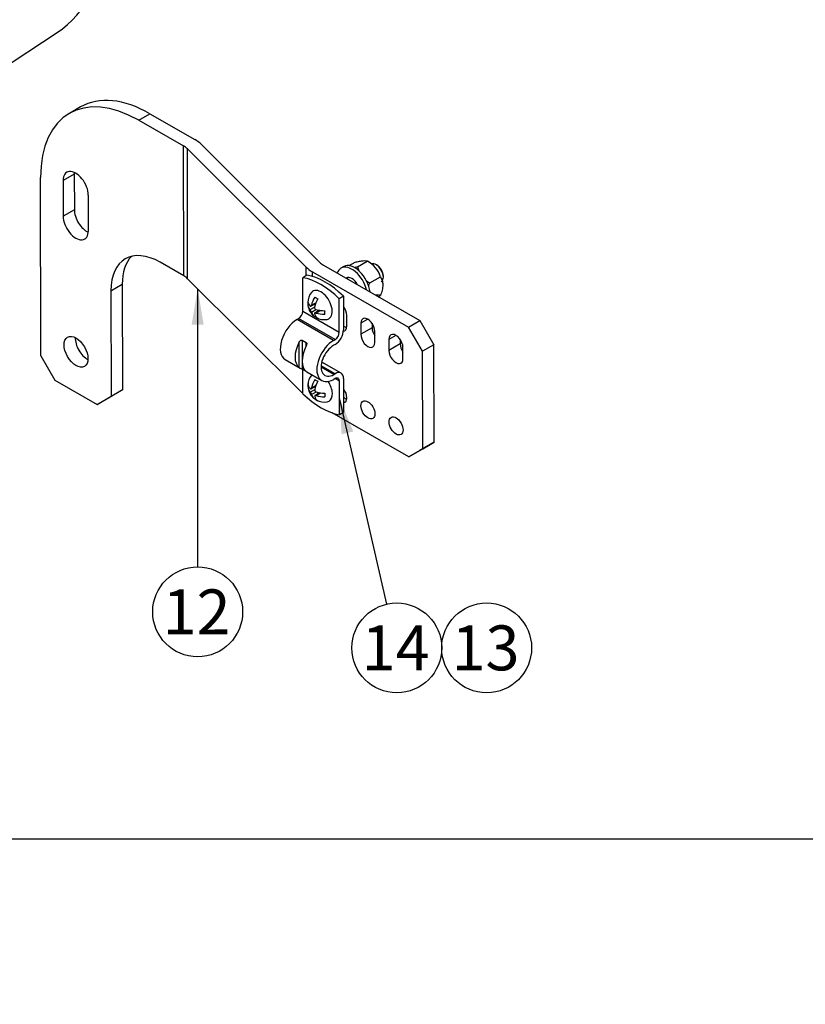
# Model space of a CAD drawing. Units: millimetres. Extents: x 0 to 410, y 0 to 287.
# Drawn here: x 141 to 186, y 0 to 57 of the extents above; entities that cross this region are included whole.
import ezdxf
from ezdxf import colors
from ezdxf.entities.mleader import LeaderData, LeaderLine
from ezdxf.enums import TextEntityAlignment as Align
from ezdxf.math import Vec2, Vec3

# ---------------------------------------------------------------- set-up
doc = ezdxf.new("R2010")
doc.units = ezdxf.units.MM
for name, color, linetype in [('17210009', 7, 'Continuous'), ('24810913_01_BRID', 7, 'Continuous'), ('24810913_03_TORN', 7, 'Continuous'), ('24810913_04_TUER', 7, 'Continuous'), ('24880901_SOPORTE', 7, 'Continuous'), ('Default', 7, 'Continuous'), ('DIAMETROM5_DIN_1', 7, 'Continuous'), ('Predeterminado', 7, 'Continuous')]:
    doc.layers.add(name, color=color, linetype=linetype)
doc.styles.add('SEACAD_Arial', font='arial.ttf')

# ---------------------------------------------------------------- blocks, each defined once
blk = doc.blocks.new('SEANNOT_GROUP12')
at = {"layer": 'Predeterminado', "linetype": 'Continuous'}
blk.add_hatch(color=7, dxfattribs=at).paths.add_polyline_path([(151.494, 39.345), (151.147, 41.425), (150.801, 39.345)])
at = {"layer": 'Predeterminado', "color": 7, "linetype": 'Continuous'}
blk.add_lwpolyline([(151.147, 25.318), (151.147, 41.425)], dxfattribs=at)
blk.add_circle((151.147, 22.718), 2.6, dxfattribs=at)
at = {"layer": 'Predeterminado', "color": 7, "linetype": 'Continuous', "style": 'SEACAD_Arial'}
blk.add_text('12', height=2.6, dxfattribs=at).set_placement((149.113, 24.018), align=Align.TOP_LEFT)
blk = doc.blocks.new('SEANNOT_GROUP13')
at = {"layer": 'Predeterminado', "linetype": 'Continuous'}
blk.add_hatch(color=7, dxfattribs=at).paths.add_polyline_path([(160.152, 33.159), (159.349, 35.109), (159.476, 33.004)])
at = {"layer": 'Predeterminado', "color": 7, "linetype": 'Continuous'}
blk.add_lwpolyline([(162.088, 23.166), (159.349, 35.109)], dxfattribs=at)
blk.add_circle((162.67, 20.632), 2.6, dxfattribs=at)
at = {"layer": 'Predeterminado', "color": 7, "linetype": 'Continuous', "style": 'SEACAD_Arial'}
blk.add_text('14', height=2.6, dxfattribs=at).set_placement((160.635, 21.932), align=Align.TOP_LEFT)
blk = doc.blocks.new('SEANNOT_GROUP14')
at = {"layer": 'Predeterminado', "color": 7, "linetype": 'Continuous'}
blk.add_circle((167.87, 20.632), 2.6, dxfattribs=at)
at = {"layer": 'Predeterminado', "color": 7, "linetype": 'Continuous', "style": 'SEACAD_Arial'}
blk.add_text('13', height=2.6, dxfattribs=at).set_placement((165.835, 21.932), align=Align.TOP_LEFT)
blk = doc.blocks.new('SE2')
at = {"layer": '17210009', "color": 7, "linetype": 'Continuous'}
blk.add_line((134.355, 50.563), (143.02, 56.265), dxfattribs=at)
blk.add_ellipse((142.805, 59.7), major_axis=(-2.185, -3.785), ratio=0.57735, start_param=0.855211, end_param=2.356194, dxfattribs=at)
at = {"layer": '24810913_01_BRID', "color": 7, "linetype": 'Continuous'}
for p, q in [((157.468, 42.204), (157.224, 42.064)), ((157.227, 40.117), (157.224, 42.064)), ((159.582, 40.989), (159.338, 40.848)), ((159.342, 38.902), (159.338, 40.848)), ((159.582, 40.989), (159.586, 39.043)), ((157.227, 40.117), (159.342, 38.902)), ((156.903, 39.647), (156.984, 39.694)), ((159.017, 38.432), (156.903, 39.647)), ((159.098, 38.479), (156.984, 39.694)), ((157.028, 36.86), (157.025, 38.352)), ((157.188, 38.447), (157.432, 38.307)), ((157.188, 38.447), (157.19, 37.275)), ((157.432, 38.119), (157.432, 38.307)), ((159.017, 38.432), (159.098, 38.479)), ((159.099, 38.197), (159.017, 38.15)), ((156.217, 37.323), (157.085, 36.824)), ((157.19, 37.189), (157.191, 36.765)), ((159.447, 36.539), (158.327, 37.183)), ((157.435, 36.625), (157.191, 36.765)), ((157.236, 35.351), (157.234, 36.741)), ((157.464, 36.606), (158.331, 36.108)), ((159.021, 36.458), (158.287, 36.88)), ((159.102, 36.505), (158.291, 36.971)), ((159.021, 36.458), (159.102, 36.505)), ((159.102, 36.223), (159.021, 36.176)), ((159.347, 36.082), (159.102, 36.223)), ((159.351, 34.135), (159.347, 36.082)), ((159.591, 36.223), (159.595, 34.276)), ((159.351, 34.135), (159.595, 34.276))]:
    blk.add_line(p, q, dxfattribs=at)
blk.add_arc((158.075, 38.477), 1.927, 237.0813, 242.6799, dxfattribs=at)
for centre, major_axis, ratio, start_param, end_param in [((158.531, 38.24), (-2.185, 3.785), 0.57735, 5.150822, 5.849135), ((158.287, 38.099), (-2.185, 3.785), 0.57735, 5.150822, 5.849135), ((156.983, 39.976), (-0.172, -0.299), 0.578614, 0.7843, 2.355096), ((156.905, 38.519), (0.688, 1.196), 0.578614, 0.7843, 3.141593), ((159.098, 38.761), (0.172, 0.299), 0.578614, 3.925893, 5.496689), ((159.098, 38.761), (-0.344, -0.598), 0.578614, 0.7843, 2.355096), ((157.759, 38.028), (-0.688, -1.196), 0.578614, 4.773955, 6.219423), ((159.019, 37.304), (0.688, 1.196), 0.578614, 0.7843, 3.925893), ((158.165, 37.795), (-0.688, -1.196), 0.578614, 4.773955, 6.219423), ((159.019, 37.304), (0.516, 0.897), 0.578614, 0.7843, 3.925893), ((159.103, 35.941), (-0.344, -0.598), 0.578614, 2.355096, 3.925893), ((159.103, 35.941), (-0.172, -0.299), 0.578614, 2.355096, 3.925893), ((158.287, 38.099), (2.185, -3.785), 0.57735, 5.150822, 5.849135)]:
    blk.add_ellipse(centre, major_axis=major_axis, ratio=ratio, start_param=start_param, end_param=end_param, dxfattribs=at)
for points, knots in [([(157.025, 38.352), (157.034, 38.368), (157.044, 38.384), (157.067, 38.411), (157.081, 38.424), (157.11, 38.444), (157.126, 38.451), (157.158, 38.457), (157.175, 38.454), (157.188, 38.447)], [0, 0, 0, 0, 0.25, 0.25, 0.5, 0.5, 0.75, 0.75, 1, 1, 1, 1]), ([(157.432, 38.307), (157.445, 38.299), (157.454, 38.286), (157.465, 38.256), (157.466, 38.239), (157.462, 38.186), (157.449, 38.151), (157.432, 38.118)], [0, 0, 0, 0, 0.25, 0.25, 0.5, 0.5, 1, 1, 1, 1]), ([(157.435, 36.626), (157.443, 36.62), (157.451, 36.615), (157.46, 36.608), (157.463, 36.606), (157.465, 36.605)], [0, 0, 0, 0, 0.25, 0.25, 0.4125673, 0.4125673, 0.4125673, 0.4125673])]:
    blk.add_open_spline(points, degree=3, knots=knots, dxfattribs=at)
at = {"layer": '24810913_03_TORN', "color": 7, "linetype": 'Continuous'}
for p, q in [((161.535, 42.778), (161.487, 42.806)), ((159.885, 42.076), (159.775, 42.012)), ((161.893, 42.102), (161.893, 42.158)), ((157.523, 40.507), (157.567, 40.533)), ((157.701, 40.413), (157.968, 40.567)), ((157.733, 40.47), (157.987, 40.617)), ((157.941, 40.486), (157.885, 40.519)), ((157.652, 40.216), (157.912, 40.366)), ((157.734, 40.075), (157.993, 40.225)), ((158.197, 40.176), (157.928, 40.021)), ((157.994, 40.02), (158.25, 40.168)), ((158.113, 40.127), (158.112, 40.193)), ((157.922, 39.817), (157.966, 39.843)), ((157.532, 35.732), (157.576, 35.757)), ((157.661, 35.441), (157.921, 35.591)), ((157.71, 35.637), (157.977, 35.792)), ((157.742, 35.695), (157.996, 35.842)), ((157.743, 35.3), (158.002, 35.45)), ((157.95, 35.711), (157.894, 35.744)), ((158.206, 35.401), (157.937, 35.245)), ((158.003, 35.245), (158.259, 35.392)), ((158.122, 35.352), (158.121, 35.418)), ((157.931, 35.042), (157.976, 35.068))]:
    blk.add_line(p, q, dxfattribs=at)
for centre, radius, start, end in [((158.472, 40.597), 0.958, 140.0554, 178.1288), ((158.472, 40.597), 0.958, 189.402, 230.7949), ((157.389, 39.97), 0.36, 17.0349, 43.1101), ((158.036, 40.346), 0.126, 170.0668, 250.0781), ((158.472, 40.597), 0.958, 241.8539, 279.9446), ((158.481, 35.821), 0.958, 140.0554, 178.1288), ((158.481, 35.821), 0.958, 189.402, 230.7949), ((157.398, 35.195), 0.36, 17.0349, 43.1101), ((158.045, 35.57), 0.126, 170.0668, 250.0781), ((158.481, 35.821), 0.958, 241.8539, 279.9446)]:
    blk.add_arc(centre, radius, start, end, dxfattribs=at)
for centre, major_axis, ratio, start_param, end_param in [((161.487, 42.337), (-0.287, 0.498), 0.57735, 3.141593, 6.283185), ((161.535, 42.365), (0.253, -0.438), 0.57735, 0.787589, 2.356194), ((158.283, 40.487), (0.46, -0.797), 0.57735, 0, 3.349323), ((157.984, 40.877), (-0.331, -0.577), 0.578614, 5.305314, 5.688064), ((158.472, 40.7), (0.95, 0.002), 0.576084, 3.112893, 3.668852), ((158.473, 40.493), (0.95, 0.002), 0.576084, 3.112893, 3.668852), ((158.383, 40.648), (-0.473, -0.824), 0.578614, 4.683684, 5.239643), ((158.562, 40.545), (0.473, 0.824), 0.578614, 1.542092, 2.098051), ((158.471, 41.161), (-0.665, -0.001), 0.576084, 0.59293, 0.97568), ((158.383, 40.648), (0.473, 0.824), 0.578614, 2.612142, 3.168101), ((158.562, 40.545), (0.473, 0.824), 0.578614, 2.612142, 3.168101), ((158.472, 40.7), (-0.95, -0.002), 0.576084, 1.041351, 1.59731), ((158.473, 40.493), (0.95, 0.002), 0.576084, 4.182943, 4.738903), ((158.96, 40.316), (-0.331, -0.577), 0.578614, 5.305314, 5.688064), ((158.473, 40.033), (-0.665, -0.001), 0.576084, 0.59293, 0.97568), ((158.283, 40.487), (0.46, -0.797), 0.57735, 6.075455, 6.283185), ((157.994, 36.102), (-0.331, -0.577), 0.578614, 5.305314, 5.688064), ((158.481, 35.925), (0.95, 0.002), 0.576084, 3.112893, 3.668852), ((158.392, 35.873), (-0.473, -0.824), 0.578614, 4.683684, 5.239643), ((158.571, 35.77), (0.473, 0.824), 0.578614, 1.542092, 2.098051), ((158.48, 36.385), (-0.665, -0.001), 0.576084, 0.59293, 0.97568), ((158.292, 35.712), (0.46, -0.797), 0.57735, 0, 1.66894), ((158.482, 35.718), (0.95, 0.002), 0.576084, 3.112893, 3.668852), ((158.481, 35.925), (-0.95, -0.002), 0.576084, 1.041351, 1.59731), ((158.969, 35.541), (-0.331, -0.577), 0.578614, 5.305314, 5.688064), ((158.392, 35.873), (0.473, 0.824), 0.578614, 2.612142, 3.168101), ((158.571, 35.77), (0.473, 0.824), 0.578614, 2.612142, 3.168101), ((158.482, 35.257), (-0.665, -0.001), 0.576084, 0.59293, 0.97568), ((158.482, 35.718), (0.95, 0.002), 0.576084, 4.182943, 4.738903), ((158.292, 35.712), (0.46, -0.797), 0.57735, 6.075455, 6.283185)]:
    blk.add_ellipse(centre, major_axis=major_axis, ratio=ratio, start_param=start_param, end_param=end_param, dxfattribs=at)
for points in [[(157.652, 40.423), (157.667, 40.408), (157.685, 40.404), (157.716, 40.421), (157.727, 40.443), (157.733, 40.47)], [(157.994, 40.02), (157.967, 40.029), (157.943, 40.029), (157.912, 40.012), (157.907, 39.994), (157.913, 39.973)], [(157.661, 35.648), (157.676, 35.633), (157.694, 35.628), (157.725, 35.646), (157.736, 35.668), (157.742, 35.695)], [(158.003, 35.245), (157.976, 35.254), (157.952, 35.254), (157.921, 35.236), (157.916, 35.219), (157.922, 35.197)]]:
    blk.add_open_spline(points, degree=3, knots=[0, 0, 0, 0, 0.5, 0.5, 1, 1, 1, 1], dxfattribs=at)
at = {"layer": '24810913_04_TUER', "color": 7, "linetype": 'Continuous'}
for p, q in [((159.917, 42.763), (160.256, 42.958)), ((160.395, 42.685), (160.964, 43.013)), ((161.129, 42.918), (160.967, 43.012)), ((161.105, 41.762), (161.72, 42.117)), ((161.601, 40.962), (161.722, 41.032))]:
    blk.add_line(p, q, dxfattribs=at)
for centre, radius, start, end in [((160.3, 41.687), 1.484, 16.8609, 63.3916), ((161.801, 43.033), 1.448, 193.9081, 202.8718), ((161.801, 43.033), 1.448, 229.0599, 241.3016)]:
    blk.add_arc(centre, radius, start, end, dxfattribs=at)
for points, knots in [([(160.256, 42.958), (160.345, 42.982), (160.429, 43.002), (160.547, 43.025), (160.584, 43.032), (160.656, 43.042), (160.689, 43.046), (160.781, 43.053), (160.83, 43.051), (160.89, 43.041), (160.907, 43.037), (160.939, 43.026), (160.952, 43.02), (160.964, 43.013)], [0, 0, 0, 0, 0.25, 0.25, 0.375, 0.375, 0.5, 0.5, 0.75, 0.75, 0.875, 0.875, 1, 1, 1, 1]), ([(161.039, 41.565), (161.043, 41.578), (161.047, 41.591), (161.068, 41.657), (161.086, 41.71), (161.105, 41.762)], [0.8445217, 0.8445217, 0.8445217, 0.8445217, 0.875, 0.875, 1, 1, 1, 1]), ([(161.72, 42.117), (161.739, 42.087), (161.757, 42.055), (161.791, 41.987), (161.806, 41.951), (161.843, 41.835), (161.858, 41.75), (161.858, 41.607), (161.855, 41.556), (161.842, 41.455), (161.832, 41.403), (161.795, 41.246), (161.76, 41.138), (161.722, 41.032)], [0, 0, 0, 0, 0.125, 0.125, 0.25, 0.25, 0.5, 0.5, 0.625, 0.625, 0.75, 0.75, 1, 1, 1, 1]), ([(161.722, 41.032), (161.694, 41.044), (161.661, 41.053), (161.594, 41.06), (161.57, 41.06), (161.517, 41.059), (161.49, 41.057), (161.461, 41.054)], [0, 0, 0, 0, 0.25, 0.25, 0.375, 0.375, 0.4869204, 0.4869204, 0.4869204, 0.4869204])]:
    blk.add_open_spline(points, degree=3, knots=knots, dxfattribs=at)
blk.add_open_spline([(160.395, 42.685), (160.328, 42.666), (160.263, 42.65), (160.201, 42.635)], degree=3, dxfattribs=at)
at = {"layer": '24880901_SOPORTE', "color": 7, "linetype": 'Continuous'}
for p, q in [((144.374, 51.948), (143.723, 51.573)), ((147.736, 51.181), (148.386, 51.557)), ((148.386, 51.557), (150.984, 50.064)), ((147.736, 51.181), (150.333, 49.688)), ((150.347, 42.168), (150.333, 49.688)), ((151.349, 49.79), (158.216, 42.947)), ((150.552, 49.524), (157.419, 42.681)), ((150.567, 42.004), (150.552, 49.524)), ((144.006, 48.065), (143.356, 47.689)), ((144.006, 48.065), (144.01, 45.997)), ((142.076, 37.533), (142.056, 47.873)), ((143.356, 47.689), (143.36, 45.621)), ((144.824, 44.78), (144.82, 46.848)), ((144.01, 45.997), (143.36, 45.621)), ((150.347, 42.168), (148.97, 42.96)), ((158.435, 42.782), (163.999, 39.584)), ((157.42, 42.177), (157.419, 42.681)), ((157.785, 42.407), (163.349, 39.208)), ((157.785, 42.133), (157.785, 42.407)), ((146.13, 41.306), (146.78, 41.682)), ((146.78, 41.682), (146.792, 35.572)), ((157.236, 35.357), (150.567, 42.004)), ((146.13, 41.306), (146.141, 35.196)), ((159.774, 39.254), (159.773, 39.893)), ((160.994, 39.661), (160.586, 39.425)), ((160.586, 39.425), (160.588, 38.786)), ((161.238, 39.425), (161.238, 39.162)), ((163.349, 39.208), (163.999, 39.584)), ((163.999, 39.584), (164.814, 38.177)), ((161.238, 39.162), (160.588, 38.786)), ((161.401, 38.319), (161.4, 38.958)), ((164.163, 37.801), (163.349, 39.208)), ((162.62, 38.726), (162.213, 38.49)), ((162.213, 38.49), (162.214, 37.851)), ((162.864, 38.227), (162.214, 37.851)), ((162.864, 38.49), (162.864, 38.227)), ((163.027, 37.384), (163.026, 38.023)), ((164.814, 38.177), (164.163, 37.801)), ((164.174, 32.161), (164.163, 37.801)), ((164.825, 32.537), (164.814, 38.177)), ((142.076, 37.533), (142.89, 36.126)), ((142.89, 36.126), (145.33, 34.724)), ((146.792, 35.572), (145.981, 35.099)), ((146.141, 35.196), (146.792, 35.572)), ((145.33, 34.724), (146.141, 35.196)), ((145.981, 35.099), (145.33, 34.724)), ((157.434, 35.161), (157.404, 35.19)), ((157.434, 35.161), (157.434, 35.163)), ((163.363, 31.689), (158.923, 34.241)), ((164.825, 32.537), (164.013, 32.064)), ((164.174, 32.161), (164.825, 32.537)), ((163.363, 31.689), (164.174, 32.161)), ((164.013, 32.064), (163.363, 31.689))]:
    blk.add_line(p, q, dxfattribs=at)
for centre, major_axis, ratio, start_param, end_param in [((148.399, 44.977), (4.025, -6.972), 0.57735, 2.358386, 3.141593), ((147.748, 44.601), (4.025, -6.972), 0.57735, 2.358386, 3.929182), ((149.357, 49.125), (1.38, 0.003), 0.576084, 0.522506, 0.784305), ((149.357, 49.125), (2.3, 0.004), 0.576084, 0.522506, 0.784305), ((144.088, 47.269), (0.517, -0.896), 0.57735, 0.787589, 3.929182), ((144.738, 47.644), (0.517, -0.896), 0.57735, 3.821266, 3.929182), ((144.092, 45.201), (-0.517, 0.896), 0.57735, 0.787589, 3.929182), ((144.742, 45.576), (-0.517, 0.896), 0.57735, 0.787589, 2.461919), ((148.976, 39.67), (2.012, -3.486), 0.57735, 2.358386, 3.929182), ((149.626, 40.046), (2.012, -3.486), 0.57735, 3.303929, 3.929182), ((159.411, 43.346), (-1.38, -0.003), 0.576084, 0.522506, 0.784305), ((159.411, 43.346), (-2.3, -0.004), 0.576084, 0.522506, 0.784305), ((149.371, 41.605), (1.38, 0.003), 0.576084, 0.522506, 0.784305), ((159.367, 40.126), (0.287, -0.498), 0.57735, 0.787589, 1.794965), ((160.993, 39.192), (0.287, -0.498), 0.57735, 0.787589, 3.929182), ((159.368, 39.487), (-0.287, 0.498), 0.57735, 2.90903, 3.929182), ((159.693, 39.675), (0.287, -0.498), 0.57735, 5.229005, 5.681921), ((160.994, 38.552), (-0.287, 0.498), 0.57735, 0.787589, 3.929182), ((161.645, 38.928), (-0.287, 0.498), 0.57735, 0.787589, 1.7105), ((162.619, 38.257), (0.287, -0.498), 0.57735, 0.787589, 3.929182), ((144.756, 38.15), (-0.489, 0.847), 0.57735, 0.72818, 2.413413), ((163.271, 37.993), (-0.287, 0.498), 0.57735, 0.787589, 1.7105), ((162.62, 37.618), (-0.287, 0.498), 0.57735, 0.787589, 3.929182), ((159.376, 35.351), (-0.287, 0.498), 0.57735, 2.921807, 4.936558), ((159.425, 35.826), (-2.3, -0.004), 0.576084, 0.522506, 0.654142), ((159.701, 35.539), (0.287, -0.498), 0.57735, 5.229005, 5.681921)]:
    blk.add_ellipse(centre, major_axis=major_axis, ratio=ratio, start_param=start_param, end_param=end_param, dxfattribs=at)
for centre, major_axis in [((144.106, 37.775), (-0.489, 0.847)), ((161.002, 34.416), (-0.287, 0.498)), ((162.628, 33.482), (-0.287, 0.498))]:
    blk.add_ellipse(centre, major_axis=major_axis, ratio=0.57735, dxfattribs=at)
at = {"layer": 'DIAMETROM5_DIN_1', "color": 7, "linetype": 'Continuous'}
blk.add_line((159.602, 42.709), (159.439, 42.615), dxfattribs=at)
for centre, major_axis, start_param, end_param in [((160.234, 41.614), (-0.632, 1.096), 4.059691, 6.283185), ((160.072, 41.52), (-0.632, 1.096), 0, 0.470757), ((160.072, 41.52), (-0.632, 1.096), 4.246014, 6.283185), ((160.072, 41.52), (0.305, -0.528), 1.490747, 3.226025), ((160.234, 41.614), (-0.305, 0.528), 0.270105, 0.338071)]:
    blk.add_ellipse(centre, major_axis=major_axis, ratio=0.57735, start_param=start_param, end_param=end_param, dxfattribs=at)
blk = doc.blocks.new('_DOT')
at = {"color": 0}
blk.add_line((0, 0), (-1, 0), dxfattribs=at)
at = {"color": 0, "const_width": 0.333}
blk.add_lwpolyline([(-0.1665, 0, 1), (0.1665, 0, 1)], format="xyb", close=True, dxfattribs=at)
blk = doc.blocks.new('SE7')
at = {"layer": 'Default', "color": 7, "linetype": 'Continuous'}
blk.add_line((9.916, 9.583), (409.916, 9.583), dxfattribs=at)

msp = doc.modelspace()

# ---------------------------------------------------------------- block references
at = {"layer": 'Default'}
msp.add_blockref('SE7', (0, 0), dxfattribs=at)
at = {"layer": 'Predeterminado'}
for name in ['SE2', 'SEANNOT_GROUP12', 'SEANNOT_GROUP13', 'SEANNOT_GROUP14']:
    msp.add_blockref(name, (0, 0), dxfattribs=at)

# ---------------------------------------------------------------- leaders
at = {"layer": 'Predeterminado', "color": 7, "linetype": 'Continuous'}
ml = msp.add_multileader_mtext('Standard', dxfattribs=at)
ml.set_content('\\pxsm0.9;{\\fArial|c0|p34;\\W1.;KIT INV. TMC / ZF MECANICOS\\P}', color=256)
ml.set_leader_properties(linetype='ByLayer')
ml.set_arrow_properties(name='DOT')
ml.build(insert=Vec2(0, 0))
ml.multileader.update_dxf_attribs({"leader_type": 0, "dogleg_length": 0, "arrow_head_size": 3.2})
ctx = ml.context
ctx.base_point, ctx.arrow_head_size, ctx.landing_gap_size = Vec3(293.066, 45.869), 3.2, 1.4
notes = []
notes.append((ctx, [(0, (0, 0, 0), (0, 0), (1, 0), 1, [])]))
ctx.mtext.insert = Vec3(295.066, 45.869)
ml = msp.add_multileader_mtext('Standard', dxfattribs=at)
ml.set_content('\\pxsm0.9;{\\fArial|c0|p34;\\W1.;KIT GEARBOX TMC & ZF MECHANICAL\\P}', color=256)
ml.set_leader_properties(linetype='ByLayer')
ml.set_arrow_properties(name='DOT')
ml.build(insert=Vec2(0, 0))
ml.multileader.update_dxf_attribs({"leader_type": 0, "dogleg_length": 0, "arrow_head_size": 3.2})
ctx = ml.context
ctx.base_point, ctx.arrow_head_size, ctx.landing_gap_size = Vec3(292.861, 38.779), 3.2, 1.4
notes.append((ctx, [(0, (0, 0, 0), (0, 0), (1, 0), 1, [])]))
ctx.mtext.insert = Vec3(294.861, 38.779)
ml = msp.add_multileader_mtext('Standard', dxfattribs=at)
ml.set_content('\\pxsm0.9;{\\fArial|c0|p34;\\W1.;./.\\P}', color=256)
ml.set_leader_properties(linetype='ByLayer')
ml.set_arrow_properties(name='DOT')
ml.build(insert=Vec2(0, 0))
ml.multileader.update_dxf_attribs({"leader_type": 0, "dogleg_length": 0, "arrow_head_size": 1.6})
ctx = ml.context
ctx.base_point, ctx.char_height, ctx.arrow_head_size, ctx.landing_gap_size = Vec3(398.641, 29.905), 2, 1.6, 0.7
notes.append((ctx, [(0, (0, 0, 0), (0, 0), (1, 0), 1, [])]))
ctx.mtext.insert = Vec3(400.641, 29.905)
ml = msp.add_multileader_mtext('Standard', dxfattribs=at)
ml.set_content('\\pxsm0.9;{\\fArial|c0|p34;\\W1.;---\\P}', color=256)
ml.set_leader_properties(linetype='ByLayer')
ml.set_arrow_properties(name='DOT')
ml.build(insert=Vec2(0, 0))
ml.multileader.update_dxf_attribs({"leader_type": 0, "dogleg_length": 0, "arrow_head_size": 1.6})
ctx = ml.context
ctx.base_point, ctx.char_height, ctx.arrow_head_size, ctx.landing_gap_size = Vec3(392.815, 22.783), 2, 1.6, 0.7
notes.append((ctx, [(0, (0, 0, 0), (0, 0), (1, 0), 1, [])]))
ctx.mtext.insert = Vec3(394.815, 22.783)
ml = msp.add_multileader_mtext('Standard', dxfattribs=at)
ml.set_content('\\pxsm0.9;{\\fArial|c0|p34;\\W1.;08/10/2012\\P}', color=256)
ml.set_leader_properties(linetype='ByLayer')
ml.set_arrow_properties(name='DOT')
ml.build(insert=Vec2(0, 0))
ml.multileader.update_dxf_attribs({"leader_type": 0, "dogleg_length": 0, "arrow_head_size": 1.6})
ctx = ml.context
ctx.base_point, ctx.char_height, ctx.arrow_head_size, ctx.landing_gap_size = Vec3(356.594, 22.381), 2, 1.6, 0.7
notes.append((ctx, [(0, (0, 0, 0), (0, 0), (1, 0), 1, [])]))
ctx.mtext.insert = Vec3(358.594, 22.381)
ml = msp.add_multileader_mtext('Standard', dxfattribs=at)
ml.set_content('\\pxsm0.9;{\\fArial|c0|p34;\\W1.;17332100A\\P}', color=256)
ml.set_leader_properties(linetype='ByLayer')
ml.set_arrow_properties(name='DOT')
ml.build(insert=Vec2(0, 0))
ml.multileader.update_dxf_attribs({"leader_type": 0, "dogleg_length": 0, "arrow_head_size": 3.6})
ctx = ml.context
ctx.base_point, ctx.char_height, ctx.arrow_head_size, ctx.landing_gap_size = Vec3(355.598, 16.999), 4.5, 3.6, 1.575
notes.append((ctx, [(0, (0, 0, 0), (0, 0), (1, 0), 1, [])]))
ctx.mtext.insert = Vec3(357.598, 16.999)
for ctx, leaders in notes:
    for number, flags, end, landing, length, lines in leaders:
        leader = LeaderData()
        leader.index, (leader.has_last_leader_line, leader.has_dogleg_vector, leader.attachment_direction) = number, flags
        leader.last_leader_point, leader.dogleg_vector, leader.dogleg_length = Vec3(end), Vec3(landing), length
        for number, points, colour, breaks in lines:
            line = LeaderLine()
            line.index, line.vertices, line.color, line.breaks = number, Vec3.list(points), colors.encode_raw_color(colour), breaks
            leader.lines.append(line)
        ctx.leaders.append(leader)

doc.saveas('drawing.dxf')
